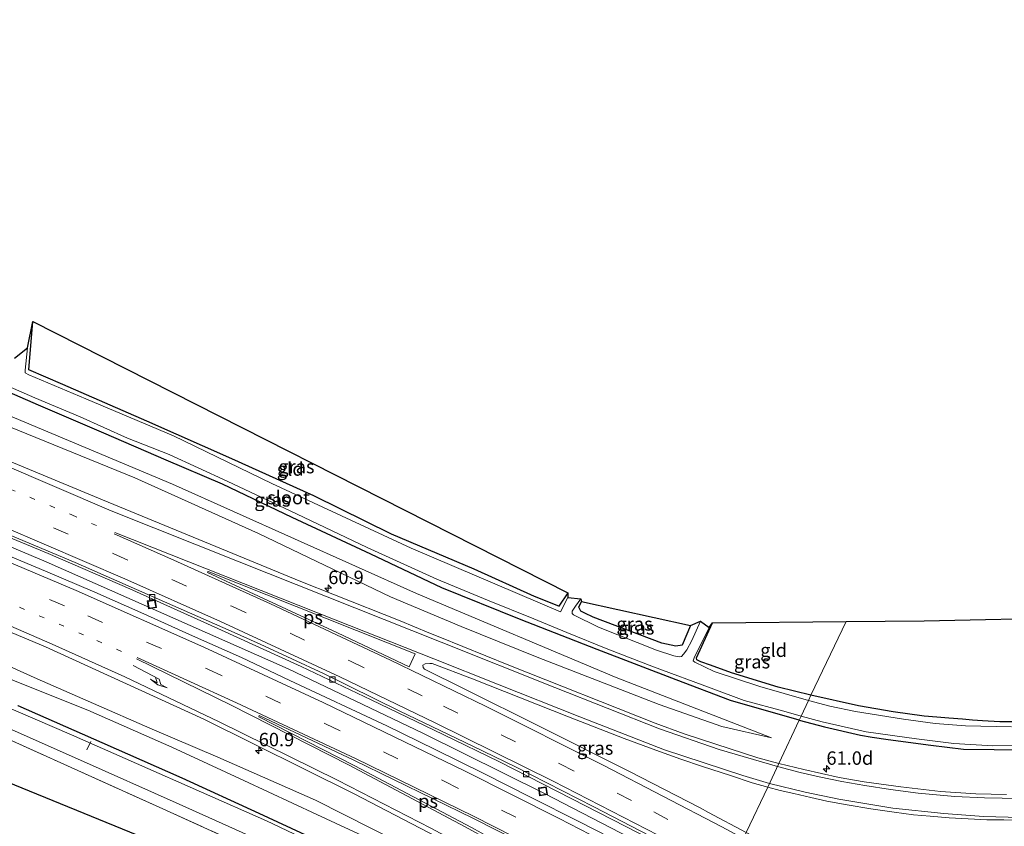
# Model space of a CAD drawing. Units: metres. Extents: x 189998 to 200000, y 574998 to 579515.
# Drawn here: x 192438 to 192622, y 575178 to 575329 of the extents above; entities that cross this region are included whole.
import ezdxf
from ezdxf.enums import TextEntityAlignment as Align

# ---------------------------------------------------------------- set-up
doc = ezdxf.new("R2010")
doc.units = ezdxf.units.M
for name, pattern in [('IE-TERREINAFSCHEIDING', [10, 8, -2]), ('VW-1-3_STREEP', [4, 1, -3]), ('VW-3-9_STREEP', [12, 3, -9])]:
    doc.linetypes.add(name, pattern=pattern)
doc.layers.get('0').update_dxf_attribs({"lineweight": 25})
for name, color, linetype, lineweight in [('B-ME-AL-OVERIG-L-B1', 7, 'Continuous', 18), ('B-ME-AM-KILOMETR-S-B1', 7, 'Continuous', 18), ('B-ME-BV-GELEIDECONSTRUCTIE-GELEIDERAIL-L-B1', 213, 'BV-GELEIDERAIL', 18), ('B-ME-GW-INSTEEKWATERGANG-L-B1', 10, 'Continuous', 25), ('B-ME-GW-KRUINLIJN-L-B1', 93, 'Continuous', 18), ('B-ME-GW-TEENLIJN-L-B1', 93, 'Continuous', 18), ('B-ME-IE-GRASLAND-GV-B6', 93, 'Continuous', 18), ('B-ME-IE-GRONDWERKLIJN-GROND_INGERICHT-GV-B6', 253, 'Continuous', 18), ('B-ME-IE-HULPGEOMETRIE-L-B1', 53, 'Continuous', 18), ('B-ME-IE-INRICHTINGSELEMENT-S-B1', 253, 'Continuous', 18), ('B-ME-IE-TERREINAFSCHEIDING-RASTERHEKWERK-L-B1', 8, 'IE-TERREINAFSCHEIDING', 18), ('B-ME-KG-KADASTRAAL-OPNAMEDTMGRENS-L-B1', 10, 'Continuous', 25), ('B-ME-OG-WATER-GV-B6', 153, 'Continuous', 18), ('B-ME-VH-VERH_SOORT-BITUMEN-GV-B6', 8, 'IE-TERREINAFSCHEIDING-NATUURLIJK-HOUTWAL', 18), ('B-ME-VV-KOLK-S-B1', 8, 'Continuous', 18), ('B-ME-VW-MARKERING-13STREEP-045-L-B1', 255, 'VW-1-3_STREEP', 18), ('B-ME-VW-MARKERING-39STREEP-015-L-B1', 255, 'VW-3-9_STREEP', 18), ('B-ME-VW-MARKERING-PIJLRE750-S-B1', 7, 'Continuous', 18), ('B-ME-VW-MARKERING-STREEP-015-L-B1', 7, 'Continuous', 18), ('B-ME-VW-MARKERING-VLAKMARK-GV-B6', 7, 'Continuous', 18)]:
    doc.layers.add(name, color=color, linetype=linetype, lineweight=lineweight)
doc.styles.add('NLCS-ISO', font='NLCS-ISO.TTF')
doc.linetypes.add('BV-GELEIDERAIL', pattern='A,10,-3,[108,NLCS.SHX,S=1,R=0,X=0,Y=0],-3', length=16)
doc.linetypes.add('IE-TERREINAFSCHEIDING-NATUURLIJK-HOUTWAL', pattern='A,7,-1.5,[67,NLCS.SHX,S=0.75,R=45,X=0,Y=0],-1.5,7,-1.5,[70,NLCS.SHX,S=0.75,R=0,X=0,Y=0],-1.5', length=20)

# ---------------------------------------------------------------- blocks, each defined once
blk = doc.blocks.new('put')
for p, q in [((0.75, 0.75), (-0.75, 0.75)), ((-0.75, 0.75), (-0.75, -0.75)), ((0.75, -0.75), (0.75, 0.75)), ((-0.75, -0.75), (0.75, -0.75))]:
    blk.add_line(p, q)
blk.add_lwpolyline([(-0.625, 0.625), (0.625, 0.625), (0.625, -0.625), (-0.625, -0.625)], close=True)
blk = doc.blocks.new('hecto')
for p, q in [((0, 0.625), (-0.625, 0)), ((0, -0.625), (0, 0.625)), ((-0.625, 0), (0.625, 0)), ((0.625, 0), (0, -0.625))]:
    blk.add_line(p, q)
blk = doc.blocks.new('kolk')
blk.add_lwpolyline([(-0.5, -0.5), (0.5, -0.5), (0.5, 0.5), (-0.5, 0.5)], close=True)
blk = doc.blocks.new('pijlr')
for p, q in [((0, 0, 0.1), (5.45, 0, 0.1)), ((5.45, -0.75, 0.1), (4.7, 0, 0.1)), ((6.2, -0.75, 0.1), (5.45, 0, 0.1)), ((4, -0.75, 0.1), (5.45, -0.75, 0.1)), ((5.7, -1.05, 0.1), (4, -0.75, 0.1)), ((7.5, -0.75, 0.1), (5.7, -1.05, 0.1)), ((7.5, -0.75, 0.1), (6.2, -0.75, 0.1))]:
    blk.add_line(p, q)

msp = doc.modelspace()

# ---------------------------------------------------------------- linework, layer by layer
at = {"layer": 'B-ME-AL-OVERIG-L-B1'}
msp.add_line((192450.938, 575194.206, -1.124), (192450.185, 575192.641, -1.117), dxfattribs=at)
at = {"layer": 'B-ME-BV-GELEIDECONSTRUCTIE-GELEIDERAIL-L-B1'}
msp.add_polyline3d([(192215.539, 575305.256, 2.316), (192240.022, 575298.753, 2.12), (192268.345, 575290.677, 1.938), (192294.081, 575282.749, 1.803), (192320.79, 575274.094, 1.667), (192344.589, 575265.926, 1.549), (192368.451, 575257.279, 1.497), (192400.955, 575244.808, 1.439), (192421.782, 575236.491, 1.402), (192442.605, 575227.703, 1.328), (192487.774, 575207.775, 1.279), (192512.934, 575195.745, 1.228), (192535.658, 575184.464, 1.232), (192564.066, 575169.783, 1.256), (192568.679, 575167.292, 1.283)], dxfattribs=at)
at = {"layer": 'B-ME-GW-INSTEEKWATERGANG-L-B1'}
for points in [[(192583.222, 575198.143, -0.297), (192570.433, 575201.817, -0.329), (192560.264, 575205.72, -0.419), (192545.52, 575211.366, -0.399), (192531.025, 575216.985, -0.317), (192516.472, 575222.879, -0.21), (192503.214, 575229.153, -0.193), (192488.561, 575235.985, -0.215), (192475.564, 575242.193, -0.274), (192465.018, 575246.682, -0.282), (192453.398, 575251.714, -0.116), (192441.151, 575256.967, -0.23), (192426.411, 575263.367, -0.282), (192410.037, 575269.69, -0.213), (192397.442, 575274.905, -0.192), (192388.608, 575278.461, -0.179), (192386.5, 575279.58, -0.179), (192386.136, 575279.913, -0.069)], [(192540.018, 575221.93, -0.298), (192538.362, 575219.44, -0.284), (192533.808, 575221.255, -0.238), (192522.553, 575226.341, -0.135), (192507.095, 575232.866, -0.061), (192492.566, 575240.006, -0.004), (192477.278, 575246.963, -0.005), (192461.42, 575253.963, -0.135), (192445.698, 575260.794, -0.154), (192439.369, 575263.533, -0.269), (192440.145, 575272.559, -0.022)], [(192562.908, 575215.862, -0.07), (192561.389, 575212.137, 0.011), (192560.198, 575211.976, 0.028), (192557.604, 575212.55, 0.045), (192544.754, 575217.36, 0.053), (192543.185, 575218.155, 0.018), (192542.439, 575218.533, -0.009), (192542.059, 575219.243, -0.008), (192542.586, 575220.283, -0.007)], [(192585.433, 575202.834, -0.193), (192579.279, 575204.33, -0.139), (192570.568, 575206.993, -0.234), (192566.671, 575208.45, -0.272), (192564.845, 575209.079, -0.248), (192564.119, 575209.398, -0.246), (192564.033, 575209.811, -0.228), (192567.057, 575216.316, -0.207)], [(192626.907, 575197.865, -0.27), (192620.704, 575197.889, -0.267), (192617.438, 575198.053, -0.254), (192615.605, 575198.184, -0.247), (192613.717, 575198.343, -0.244), (192611.154, 575198.532, -0.233), (192608.949, 575198.747, -0.221), (192606.579, 575198.908, -0.218), (192600.765, 575199.702, -0.15), (192594.29, 575200.83, -0.16), (192585.433, 575202.834, -0.193)], [(192437.319, 575200.889, -0.875), (192452.99, 575194.008, -0.885), (192467.936, 575187.397, -0.97), (192482.291, 575180.789, -0.991), (192499.629, 575172.769, -0.988), (192512.669, 575166.63, -0.891), (192526.57, 575159.808, -0.865), (192539.616, 575152.952, -0.864), (192550.54, 575146.726, -0.914), (192557.14, 575142.817, -0.773)], [(192583.222, 575198.143, -0.297), (192587.97, 575196.952, -0.263), (192594.685, 575195.37, -0.231), (192596.872, 575195, -0.248), (192599.825, 575194.546, -0.265), (192607.821, 575193.522, -0.28), (192613.908, 575192.747, -0.295), (192619.653, 575192.71, -0.309), (192625.592, 575192.612, -0.286)]]:
    msp.add_polyline3d(points, dxfattribs=at)
at = {"layer": 'B-ME-GW-KRUINLIJN-L-B1'}
for points in [[(192225.529, 575325.145, 1.579), (192238.975, 575321.69, 1.466), (192265.448, 575314.09, 1.388), (192279.218, 575309.798, 1.302), (192302.099, 575302.353, 1.211), (192325.29, 575294.783, 1.153), (192350.822, 575285.994, 1.122), (192377.842, 575276.723, 0.934), (192395.184, 575269.854, 0.752), (192415.127, 575261.877, 0.743), (192433.921, 575253.68, 0.632), (192459.152, 575243.401, 0.549), (192482.255, 575232.998, 0.516), (192506.902, 575221.189, 0.503), (192520.136, 575215.639, 0.49), (192534.319, 575209.949, 0.398), (192557.056, 575201.08, 0.436), (192568.779, 575196.976, 0.363), (192578.058, 575194.892, 0.216)], [(192560.044, 575148.975, 0.019), (192536.402, 575161.656, 0.083), (192514.193, 575172.494, 0.009), (192492.932, 575183.239, 0.044), (192474.678, 575191.244, 0.037), (192461.936, 575196.705, 0.032), (192440.92, 575205.861, 0.066), (192425.55, 575212.791, 0.069), (192405.632, 575221.004, 0.12), (192379.495, 575231.289, 0.081), (192363.017, 575237.289, 0.084), (192343.568, 575244.572, 0.133), (192321.439, 575251.803, 0.205), (192299.997, 575259.627, 0.262), (192279.501, 575266.86, 0.457), (192251.066, 575276.706, 0.581), (192234.935, 575281.535, 0.716), (192216.611, 575286.562, 0.988), (192207.461, 575289.175, 1.044)]]:
    msp.add_polyline3d(points, dxfattribs=at)
at = {"layer": 'B-ME-GW-TEENLIJN-L-B1'}
for points in [[(192578.058, 575194.892, 0.216), (192549.068, 575206.114, 0.075), (192511.774, 575221.814, -0.003), (192466.205, 575242.183, 0.001), (192427.315, 575258.489, 0.097), (192405.529, 575267.694, 0.208), (192386.913, 575275.236, 0.208), (192361.002, 575285.018, 0.288), (192341.076, 575292.19, 0.181), (192316.333, 575301.192, 0.119), (192290.366, 575309.725, 0.103), (192262.557, 575318.648, 0.117), (192232.172, 575327.721, -0.032), (192227.402, 575328.874, -0.064)], [(192558.665, 575146.05, -0.714), (192547.553, 575152.514, -0.424), (192531.9, 575161.755, -0.572), (192510.453, 575172.514, -0.564), (192493.17, 575180.589, -0.574), (192479.49, 575186.893, -0.625), (192466.046, 575193.131, -0.628), (192450.38, 575200.047, -0.605), (192437.438, 575205.188, -0.544), (192426.096, 575209.912, -0.551), (192415.567, 575214.082, -0.546), (192401.782, 575219.471, -0.534), (192383.25, 575226.816, -0.559), (192368.414, 575232.325, -0.571), (192355.807, 575237.135, -0.593), (192336.334, 575243.792, -0.599), (192321.631, 575248.749, -0.604), (192308.079, 575253.535, -0.633), (192292.026, 575258.943, -0.615), (192278.916, 575263.434, -0.622), (192262.707, 575268.993, -0.632), (192247.759, 575273.537, -0.619), (192225.512, 575280.452, -0.611), (192205.706, 575285.681, -0.419)]]:
    msp.add_polyline3d(points, dxfattribs=at)
at = {"layer": 'B-ME-IE-GRASLAND-GV-B6'}
for points in [[(192538.659, 575218.399, -0.944), (192510.78, 575230.265, -0.944), (192484.739, 575242.331, -0.944), (192466.366, 575251.2, -0.944), (192450.012, 575258.106, -0.944), (192439.378, 575262.594, -0.944), (192438.704, 575262.957, -0.944), (192438.657, 575263.483, -0.944), (192439.146, 575267.67, -0.944), (192440.145, 575272.559, -0.022), (192439.369, 575263.533, -0.269), (192445.698, 575260.794, -0.154), (192461.42, 575253.963, -0.135), (192477.278, 575246.963, -0.005), (192492.566, 575240.006, -0.004), (192507.095, 575232.866, -0.061), (192522.553, 575226.341, -0.135), (192533.808, 575221.255, -0.238), (192538.362, 575219.44, -0.284), (192540.018, 575221.93, -0.298), (192540.009, 575221.062, -0.944), (192538.659, 575218.399, -0.944)], [(192426.411, 575263.367, -0.282), (192441.151, 575256.967, -0.23), (192453.398, 575251.714, -0.116), (192465.018, 575246.682, -0.282), (192475.564, 575242.193, -0.274), (192488.561, 575235.985, -0.215), (192503.214, 575229.153, -0.193), (192516.472, 575222.879, -0.21), (192531.025, 575216.985, -0.317), (192545.52, 575211.366, -0.399), (192560.264, 575205.72, -0.419), (192570.433, 575201.817, -0.329), (192583.222, 575198.143, -0.297), (192579.435, 575190.109, 0.638), (192575.538, 575191.157, 0.572), (192570.361, 575192.824, 0.62), (192561.779, 575195.648, 0.58), (192556.329, 575197.632, 0.572), (192529.03, 575208.431, 0.585), (192516.0922, 575213.6436, 0.3339), (192514.0664, 575214.4598, 0.2946), (192508.7417, 575216.6768, 0.7115), (192496.4728, 575221.5255, 0.7872), (192490.1418, 575224.0275, 0.8263), (192453.1541, 575239.2544, 0.8857), (192434.7011, 575246.9648, 0.9099)], [(192583.578, 575198.897, -0.944), (192583.222, 575198.143, -0.297), (192570.433, 575201.817, -0.329), (192560.264, 575205.72, -0.419), (192545.52, 575211.366, -0.399), (192531.025, 575216.985, -0.317), (192516.472, 575222.879, -0.21), (192503.214, 575229.153, -0.193), (192488.561, 575235.985, -0.215), (192475.564, 575242.193, -0.274), (192465.018, 575246.682, -0.282), (192453.398, 575251.714, -0.116), (192441.151, 575256.967, -0.23), (192426.411, 575263.367, -0.282)], [(192429.474, 575263.115, -0.944), (192440.515, 575258.315, -0.944), (192448.959, 575254.748, -0.944), (192457.818, 575250.803, -0.944), (192465.555, 575247.741, -0.944), (192476.395, 575242.751, -0.944), (192489.332, 575236.656, -0.944), (192502.544, 575230.401, -0.944), (192515.557, 575224.456, -0.944), (192525.033, 575220.533, -0.944), (192533.661, 575217.082, -0.944), (192539.824, 575214.503, -0.944), (192547.494, 575211.433, -0.944), (192556.047, 575208.124, -0.944), (192566.817, 575204.111, -0.944), (192572.956, 575201.816, -0.944), (192580.332, 575199.857, -0.944), (192583.578, 575198.897, -0.944)], [(192427.315, 575258.489, 0.097), (192466.205, 575242.183, 0.001), (192511.774, 575221.814, -0.003), (192549.068, 575206.114, 0.075), (192578.058, 575194.892, 0.216)], [(192433.921, 575253.68, 0.632), (192459.152, 575243.401, 0.549), (192482.255, 575232.998, 0.516), (192506.902, 575221.189, 0.503), (192520.136, 575215.639, 0.49), (192534.319, 575209.949, 0.398), (192557.056, 575201.08, 0.436), (192568.779, 575196.976, 0.363), (192578.058, 575194.892, 0.216), (192549.068, 575206.114, 0.075), (192511.774, 575221.814, -0.003), (192466.205, 575242.183, 0.001), (192427.315, 575258.489, 0.097)], [(192578.058, 575194.892, 0.216), (192568.779, 575196.976, 0.363), (192557.056, 575201.08, 0.436), (192534.319, 575209.949, 0.398), (192520.136, 575215.639, 0.49), (192506.902, 575221.189, 0.503), (192482.255, 575232.998, 0.516), (192459.152, 575243.401, 0.549), (192433.921, 575253.68, 0.632)], [(192428.994, 575235.079, 0.632), (192442.978, 575229.264, 0.621), (192458.258, 575222.673, 0.6), (192474.683, 575215.276, 0.605), (192490.217, 575208.213, 0.594), (192503.328, 575201.943, 0.603), (192516.737, 575195.493, 0.623), (192527.249, 575190.375, 0.611), (192540.745, 575183.478, 0.57), (192553.295, 575177.074, 0.56)], [(192550.9952, 575174.7263, 0.5917), (192542.0898, 575179.2765, 0.6304), (192533.1511, 575183.7606, 0.6174), (192524.1945, 575188.2553, 0.5817), (192515.224, 575192.6783, 0.5966), (192506.2489, 575197.09, 0.5757), (192488.1229, 575205.5532, 0.5817), (192479.1085, 575209.884, 0.5817), (192469.9628, 575213.9327, 0.5886), (192460.8181, 575218.0054, 0.5648), (192451.6747, 575222.0556, 0.5827), (192442.4538, 575225.9828, 0.5887), (192433.2329, 575229.857, 0.6302)], [(192417.053, 575222.487, 0.223), (192442.472, 575211.876, 0.226), (192472.037, 575198.351, 0.209), (192500.114, 575184.42, 0.154), (192527.746, 575170.049, 0.118), (192545.105, 575160.465, 0.151), (192548.5961, 575158.4878, 0.2927), (192561.171, 575151.366, 0.187), (192560.044, 575148.975, 0.019), (192536.402, 575161.656, 0.083), (192514.193, 575172.494, 0.009), (192492.932, 575183.239, 0.044), (192474.678, 575191.244, 0.037), (192461.936, 575196.705, 0.032), (192440.92, 575205.861, 0.066), (192425.55, 575212.791, 0.069)], [(192560.806, 575210.002, -0.944), (192559.831, 575210.182, -0.944), (192556.59, 575211.218, -0.944), (192545.763, 575215.532, -0.944), (192541.068, 575217.827, -0.944), (192540.811, 575218.104, -0.944), (192540.805, 575218.504, -0.944), (192541.436, 575219.461, -0.944), (192542.461, 575220.782, -0.944), (192542.586, 575220.283, -0.007), (192542.059, 575219.243, -0.008), (192542.439, 575218.533, -0.009), (192543.185, 575218.155, 0.018), (192544.754, 575217.36, 0.053), (192557.604, 575212.55, 0.045), (192560.198, 575211.976, 0.028), (192561.389, 575212.137, 0.011), (192562.908, 575215.862, -0.07), (192564.823, 575216.649, -0.944), (192563.193, 575213.06, -0.944), (192562.257, 575211.296, -0.944), (192561.652, 575210.473, -0.944), (192561.282, 575210.074, -0.944), (192560.806, 575210.002, -0.944)], [(192562.908, 575215.862, -0.07), (192561.389, 575212.137, 0.011), (192560.198, 575211.976, 0.028), (192557.604, 575212.55, 0.045), (192544.754, 575217.36, 0.053), (192543.185, 575218.155, 0.018), (192542.439, 575218.533, -0.009), (192542.059, 575219.243, -0.008), (192542.586, 575220.283, -0.007), (192562.908, 575215.862, -0.07)], [(192584.963, 575201.836, -0.954), (192575.908, 575204.463, -0.944), (192567.368, 575207.221, -0.944), (192563.73, 575209.001, -0.944), (192563.415, 575209.245, -0.944), (192563.669, 575209.995, -0.944), (192564.318, 575211.193, -0.944), (192566.394, 575215.455, -0.944), (192567.057, 575216.316, -0.207), (192564.033, 575209.811, -0.228), (192564.119, 575209.398, -0.246), (192564.845, 575209.079, -0.248), (192566.671, 575208.45, -0.272), (192570.568, 575206.993, -0.234), (192579.279, 575204.33, -0.139), (192585.433, 575202.834, -0.193), (192584.963, 575201.836, -0.954)], [(192425.55, 575212.791, 0.069), (192440.92, 575205.861, 0.066), (192461.936, 575196.705, 0.032), (192474.678, 575191.244, 0.037), (192492.932, 575183.239, 0.044), (192514.193, 575172.494, 0.009), (192536.402, 575161.656, 0.083), (192560.044, 575148.975, 0.019)], [(192551.44, 575188.641, 0.825), (192534.92, 575196.948, 0.808), (192520.648, 575204.002, 0.755), (192513.2765, 575207.6835, 0.8096), (192513.0283, 575208.0066, 0.8023), (192512.9383, 575208.4245, 0.7736), (192513.387, 575208.673, 0.7903), (192514.2796, 575208.7258, 0.8019), (192514.6593, 575208.7483, 0.8068), (192522.203, 575205.894, 0.725), (192531.209, 575202.309, 0.72), (192540.169, 575198.785, 0.716), (192550.535, 575194.727, 0.67), (192556.473, 575192.557, 0.676), (192561.1, 575190.885, 0.717), (192565.202, 575189.531, 0.742), (192570.397, 575187.826, 0.756), (192574.459, 575186.492, 0.772), (192577.345, 575185.677, 0.825), (192573.3474, 575177.1953, 0.7531), (192566.3123, 575180.9272, 0.802), (192564.746, 575181.785, 0.738), (192551.44, 575188.641, 0.825)], [(192437.438, 575205.188, -0.544), (192450.38, 575200.047, -0.605), (192466.046, 575193.131, -0.628), (192479.49, 575186.893, -0.625), (192493.17, 575180.589, -0.574), (192510.453, 575172.514, -0.564), (192531.9, 575161.755, -0.572), (192547.553, 575152.514, -0.424), (192558.665, 575146.05, -0.714)], [(192560.044, 575148.975, 0.019), (192558.665, 575146.05, -0.714), (192547.553, 575152.514, -0.424), (192531.9, 575161.755, -0.572), (192510.453, 575172.514, -0.564), (192493.17, 575180.589, -0.574), (192479.49, 575186.893, -0.625), (192466.046, 575193.131, -0.628), (192450.38, 575200.047, -0.605), (192437.438, 575205.188, -0.544)], [(192557.14, 575142.817, -0.773), (192556.851, 575142.203, -1.322), (192542.577, 575150.308, -1.443), (192524.973, 575159.786, -1.443), (192483.74, 575179.383, -1.443), (192447.322, 575195.448, -1.443), (192427.817, 575203.831, -1.443)], [(192622.851, 575196.943, -0.889), (192614.264, 575197.089, -0.889), (192608.605, 575197.529, -0.889), (192602.69, 575198.339, -0.889), (192593.722, 575199.805, -0.889), (192588.933, 575200.772, -0.884), (192584.963, 575201.836, -0.954), (192585.433, 575202.834, -0.193), (192594.29, 575200.83, -0.16), (192600.765, 575199.702, -0.15), (192606.579, 575198.908, -0.218), (192608.949, 575198.747, -0.221), (192611.154, 575198.532, -0.233), (192613.717, 575198.343, -0.244), (192615.605, 575198.184, -0.247), (192617.438, 575198.053, -0.254), (192620.704, 575197.889, -0.267), (192626.907, 575197.865, -0.27)], [(192558.665, 575146.05, -0.714), (192557.14, 575142.817, -0.773), (192550.54, 575146.726, -0.914), (192539.616, 575152.952, -0.864), (192526.57, 575159.808, -0.865), (192512.669, 575166.63, -0.891), (192499.629, 575172.769, -0.988), (192482.291, 575180.789, -0.991), (192467.936, 575187.397, -0.97), (192452.99, 575194.008, -0.885), (192437.319, 575200.889, -0.875)], [(192437.319, 575200.889, -0.875), (192452.99, 575194.008, -0.885), (192467.936, 575187.397, -0.97), (192482.291, 575180.789, -0.991), (192499.629, 575172.769, -0.988), (192512.669, 575166.63, -0.891), (192526.57, 575159.808, -0.865), (192539.616, 575152.952, -0.864), (192550.54, 575146.726, -0.914), (192557.14, 575142.817, -0.773)], [(192428.363, 575199.846, -1.443), (192448.453, 575190.962, -1.443), (192467.471, 575182.52, -1.443), (192487.266, 575173.608, -1.443), (192507.01, 575164.442, -1.443), (192521.969, 575156.964, -1.443), (192534.319, 575150.605, -1.443), (192535.114, 575149.567, -1.443), (192535.281, 575148.593, -1.443), (192534.972, 575147.683, -1.443), (192534.45, 575146.703, -1.443)], [(192583.222, 575198.143, -0.297), (192583.578, 575198.897, -0.944), (192587.491, 575197.835, -0.884), (192595.75, 575196.002, -0.889), (192605.12, 575194.695, -0.889), (192612.097, 575193.832, -0.889), (192619.412, 575193.402, -0.889), (192628.065, 575193.465, -0.889)], [(192621.943, 575184.302, 0.596), (192616.23, 575184.417, 0.592), (192609.622, 575184.838, 0.618), (192602.225, 575185.716, 0.599), (192595.386, 575186.661, 0.612), (192590.7, 575187.482, 0.589), (192584.096, 575188.95, 0.592), (192579.435, 575190.109, 0.638), (192583.222, 575198.143, -0.297), (192587.97, 575196.952, -0.263), (192594.685, 575195.37, -0.231), (192596.872, 575195, -0.248), (192599.825, 575194.546, -0.265), (192607.821, 575193.522, -0.28), (192613.908, 575192.747, -0.295), (192619.653, 575192.71, -0.309), (192625.592, 575192.612, -0.286)], [(192625.592, 575192.612, -0.286), (192619.653, 575192.71, -0.309), (192613.908, 575192.747, -0.295), (192607.821, 575193.522, -0.28), (192599.825, 575194.546, -0.265), (192596.872, 575195, -0.248), (192594.685, 575195.37, -0.231), (192587.97, 575196.952, -0.263), (192583.222, 575198.143, -0.297)], [(192534.45, 575146.703, -1.443), (192532.88, 575146.774, -0.333), (192533.639, 575148.485, -0.387), (192531.286, 575149.941, -0.103), (192528.066, 575151.555, -0.082), (192522.488, 575154.355, -0.07), (192506.635, 575162.195, -0.041), (192491.221, 575169.345, -0.043), (192478.307, 575175.293, -0.029), (192464.409, 575181.653, -0.093), (192448.502, 575188.755, -0.066), (192434.985, 575194.901, -0.012)], [(192628.4904, 575146.5371, 0.4649), (192612.0916, 575156.0212, 0.5188), (192603.3824, 575160.9352, 0.5717), (192594.5837, 575165.6905, 0.6258), (192585.8503, 575170.563, 0.6662), (192573.3474, 575177.1953, 0.7531), (192577.345, 575185.677, 0.825), (192579.659, 575185.071, 0.795), (192582.232, 575184.482, 0.797), (192585.378, 575183.737, 0.795), (192588.388, 575183.076, 0.792), (192592.184, 575182.388, 0.802), (192596.63, 575181.609, 0.802), (192600.94, 575180.972, 0.809), (192604.601, 575180.515, 0.807), (192607.666, 575180.225, 0.782), (192611.263, 575179.963, 0.782), (192614.765, 575179.749, 0.807), (192618.28, 575179.588, 0.818)], [(192618.28, 575179.588, 0.818), (192621.47, 575179.546, 0.818), (192625.121, 575179.538, 0.825)]]:
    msp.add_polyline3d(points, dxfattribs=at)
at = {"layer": 'B-ME-IE-GRONDWERKLIJN-GROND_INGERICHT-GV-B6'}
for points in [[(192538.362, 575219.44, -0.284), (192533.808, 575221.255, -0.238), (192522.553, 575226.341, -0.135), (192507.095, 575232.866, -0.061), (192492.566, 575240.006, -0.004), (192477.278, 575246.963, -0.005), (192461.42, 575253.963, -0.135), (192445.698, 575260.794, -0.154), (192439.369, 575263.533, -0.269), (192440.145, 575272.559, -0.022), (192540.018, 575221.93, -0.298), (192538.362, 575219.44, -0.284)], [(192533.639, 575148.485, -0.387), (192532.88, 575146.774, -0.333), (192308.902, 575238.221, -0.507), (192309.046, 575242.465, -0.582), (192319.985, 575238.881, -0.215), (192337.368, 575232.884, -0.069), (192354.096, 575226.772, -0.044), (192378.175, 575218.106, -0.053), (192407.176, 575206.67, -0.045), (192434.985, 575194.901, -0.012), (192448.502, 575188.755, -0.066), (192464.409, 575181.653, -0.093), (192478.307, 575175.293, -0.029), (192491.221, 575169.345, -0.043), (192506.635, 575162.195, -0.041), (192522.488, 575154.355, -0.07), (192528.066, 575151.555, -0.082), (192531.286, 575149.941, -0.103), (192533.639, 575148.485, -0.387)], [(192626.907, 575197.865, -0.27), (192620.704, 575197.889, -0.267), (192617.438, 575198.053, -0.254), (192615.605, 575198.184, -0.247), (192613.717, 575198.343, -0.244), (192611.154, 575198.532, -0.233), (192608.949, 575198.747, -0.221), (192606.579, 575198.908, -0.218), (192600.765, 575199.702, -0.15), (192594.29, 575200.83, -0.16), (192585.433, 575202.834, -0.193), (192591.978, 575216.5722, -0.193), (192606.543, 575216.722, -0.193), (192692.632, 575218.589, 0.285)], [(192585.433, 575202.834, -0.193), (192579.279, 575204.33, -0.139), (192570.568, 575206.993, -0.234), (192566.671, 575208.45, -0.272), (192564.845, 575209.079, -0.248), (192564.119, 575209.398, -0.246), (192564.033, 575209.811, -0.228), (192567.057, 575216.316, -0.207), (192591.978, 575216.5722, -0.193), (192585.433, 575202.834, -0.193)]]:
    msp.add_polyline3d(points, dxfattribs=at)
at = {"layer": 'B-ME-IE-HULPGEOMETRIE-L-B1'}
msp.add_polyline3d([(192591.978, 575216.5722, -0.193), (192585.433, 575202.834, -0.193), (192584.963, 575201.836, -0.954), (192583.578, 575198.897, -0.944), (192583.222, 575198.143, -0.297), (192579.435, 575190.109, 0.638), (192577.345, 575185.677, 0.825), (192573.3474, 575177.1953, 0.7531), (192569.526, 575169.0898, 0.6316), (192569.326, 575168.667, 0.591), (192567.9225, 575165.6878, 0.6261), (192564.1557, 575157.6971, 0.4673), (192563.9, 575157.156, 0.34), (192563.087, 575155.432, 0.35), (192561.171, 575151.366, 0.187), (192560.044, 575148.975, 0.019), (192558.665, 575146.05, -0.714), (192557.14, 575142.817, -0.773), (192556.851, 575142.203, -1.322), (192555.252, 575138.811, -1.301), (192554.315, 575136.822, -0.158), (192553.99, 575136.133, 0.116)], dxfattribs=at)
at = {"layer": 'B-ME-IE-TERREINAFSCHEIDING-RASTERHEKWERK-L-B1'}
msp.add_polyline3d([(192309.046, 575242.465, -0.582), (192319.985, 575238.881, -0.215), (192337.368, 575232.884, -0.069), (192354.096, 575226.772, -0.044), (192378.175, 575218.106, -0.053), (192407.176, 575206.67, -0.045), (192434.985, 575194.901, -0.012), (192448.502, 575188.755, -0.066), (192464.409, 575181.653, -0.093), (192478.307, 575175.293, -0.029), (192491.221, 575169.345, -0.043), (192506.635, 575162.195, -0.041), (192522.488, 575154.355, -0.07), (192528.066, 575151.555, -0.082), (192531.286, 575149.941, -0.103), (192533.639, 575148.485, -0.387)], dxfattribs=at)
at = {"layer": 'B-ME-KG-KADASTRAAL-OPNAMEDTMGRENS-L-B1'}
for points in [[(192436.665, 575265.705, -0.944), (192439.146, 575267.67, -0.944), (192440.145, 575272.559, -0.022), (192540.018, 575221.93, -0.298), (192540.009, 575221.062, -0.944), (192542.461, 575220.782, -0.944), (192542.586, 575220.283, -0.007), (192562.908, 575215.862, -0.07), (192564.823, 575216.649, -0.944), (192566.394, 575215.455, -0.944), (192567.057, 575216.316, -0.207), (192591.978, 575216.5722, -0.193)], [(192553.99, 575136.133, 0.116), (192551.201, 575137.532, 0.188), (192549.388, 575136.518, 0.443), (192537.853, 575145.684, -0.138), (192536.372, 575146.084, -1.443), (192534.45, 575146.703, -1.443), (192532.88, 575146.774, -0.333), (192308.902, 575238.221, -0.507), (192307.816, 575238.037, -1.443), (192306.07, 575239.303, -1.443), (192305.817, 575242.062, -0.488), (192196.6553, 575267.6606, -0.4657)], [(192591.978, 575216.5722, -0.193), (192606.543, 575216.722, -0.193), (192692.632, 575218.589, 0.285)]]:
    msp.add_polyline3d(points, dxfattribs=at)
at = {"layer": 'B-ME-OG-WATER-GV-B6'}
for points in [[(192436.665, 575265.705, -0.944), (192439.146, 575267.67, -0.944), (192438.657, 575263.483, -0.944), (192438.704, 575262.957, -0.944), (192439.378, 575262.594, -0.944), (192450.012, 575258.106, -0.944), (192466.366, 575251.2, -0.944), (192484.739, 575242.331, -0.944), (192510.78, 575230.265, -0.944), (192538.659, 575218.399, -0.944), (192540.009, 575221.062, -0.944), (192542.461, 575220.782, -0.944), (192541.436, 575219.461, -0.944), (192540.805, 575218.504, -0.944), (192540.811, 575218.104, -0.944), (192541.068, 575217.827, -0.944), (192545.763, 575215.532, -0.944), (192556.59, 575211.218, -0.944), (192559.831, 575210.182, -0.944), (192560.806, 575210.002, -0.944), (192561.282, 575210.074, -0.944), (192561.652, 575210.473, -0.944), (192562.257, 575211.296, -0.944), (192563.193, 575213.06, -0.944), (192564.823, 575216.649, -0.944), (192566.394, 575215.455, -0.944), (192564.318, 575211.193, -0.944), (192563.669, 575209.995, -0.944), (192563.415, 575209.245, -0.944), (192563.73, 575209.001, -0.944), (192567.368, 575207.221, -0.944), (192575.908, 575204.463, -0.944), (192584.963, 575201.836, -0.954), (192583.578, 575198.897, -0.944)], [(192583.578, 575198.897, -0.944), (192580.332, 575199.857, -0.944), (192572.956, 575201.816, -0.944), (192566.817, 575204.111, -0.944), (192556.047, 575208.124, -0.944), (192547.494, 575211.433, -0.944), (192539.824, 575214.503, -0.944), (192533.661, 575217.082, -0.944), (192525.033, 575220.533, -0.944), (192515.557, 575224.456, -0.944), (192502.544, 575230.401, -0.944), (192489.332, 575236.656, -0.944), (192476.395, 575242.751, -0.944), (192465.555, 575247.741, -0.944), (192457.818, 575250.803, -0.944), (192448.959, 575254.748, -0.944), (192440.515, 575258.315, -0.944), (192429.474, 575263.115, -0.944)], [(192427.817, 575203.831, -1.443), (192447.322, 575195.448, -1.443), (192483.74, 575179.383, -1.443), (192524.973, 575159.786, -1.443), (192542.577, 575150.308, -1.443), (192556.851, 575142.203, -1.322)], [(192628.065, 575193.465, -0.889), (192619.412, 575193.402, -0.889), (192612.097, 575193.832, -0.889), (192605.12, 575194.695, -0.889), (192595.75, 575196.002, -0.889), (192587.491, 575197.835, -0.884), (192583.578, 575198.897, -0.944), (192584.963, 575201.836, -0.954), (192588.933, 575200.772, -0.884), (192593.722, 575199.805, -0.889), (192602.69, 575198.339, -0.889), (192608.605, 575197.529, -0.889), (192614.264, 575197.089, -0.889), (192622.851, 575196.943, -0.889)], [(192556.851, 575142.203, -1.322), (192555.252, 575138.811, -1.301), (192542.738, 575146.213, -1.443), (192538.634, 575148.342, -1.443), (192537.664, 575148.783, -1.443), (192536.892, 575148.565, -1.443), (192536.574, 575147.837, -1.443), (192536.57, 575146.925, -1.443), (192536.372, 575146.084, -1.443), (192534.45, 575146.703, -1.443), (192534.972, 575147.683, -1.443), (192535.281, 575148.593, -1.443), (192535.114, 575149.567, -1.443), (192534.319, 575150.605, -1.443), (192521.969, 575156.964, -1.443), (192507.01, 575164.442, -1.443), (192487.266, 575173.608, -1.443), (192467.471, 575182.52, -1.443), (192448.453, 575190.962, -1.443), (192428.363, 575199.846, -1.443)]]:
    msp.add_polyline3d(points, dxfattribs=at)
at = {"layer": 'B-ME-VH-VERH_SOORT-BITUMEN-GV-B6'}
for points in [[(192434.7011, 575246.9648, 0.9099), (192453.1541, 575239.2544, 0.8857), (192490.1418, 575224.0275, 0.8263), (192496.4728, 575221.5255, 0.7872), (192508.7417, 575216.6768, 0.7115), (192514.0664, 575214.4598, 0.2946), (192516.0922, 575213.6436, 0.3339), (192529.03, 575208.431, 0.585), (192556.329, 575197.632, 0.572), (192561.779, 575195.648, 0.58), (192570.361, 575192.824, 0.62), (192575.538, 575191.157, 0.572), (192579.435, 575190.109, 0.638), (192577.345, 575185.677, 0.825), (192574.459, 575186.492, 0.772), (192570.397, 575187.826, 0.756), (192565.202, 575189.531, 0.742), (192561.1, 575190.885, 0.717), (192556.473, 575192.557, 0.676), (192550.535, 575194.727, 0.67), (192540.169, 575198.785, 0.716), (192531.209, 575202.309, 0.72), (192522.203, 575205.894, 0.725), (192514.6593, 575208.7483, 0.8068), (192514.2796, 575208.7258, 0.8019), (192513.387, 575208.673, 0.7903), (192512.9383, 575208.4245, 0.7736), (192513.0283, 575208.0066, 0.8023), (192513.2765, 575207.6835, 0.8096), (192520.648, 575204.002, 0.755), (192534.92, 575196.948, 0.808), (192551.44, 575188.641, 0.825), (192564.746, 575181.785, 0.738), (192566.3123, 575180.9272, 0.802), (192573.3474, 575177.1953, 0.7531)], [(192569.526, 575169.0898, 0.6316), (192569.326, 575168.667, 0.591), (192564.312, 575171.447, 0.523), (192553.295, 575177.074, 0.56), (192540.745, 575183.478, 0.57), (192527.249, 575190.375, 0.611), (192516.737, 575195.493, 0.623), (192503.328, 575201.943, 0.603), (192490.217, 575208.213, 0.594), (192474.683, 575215.276, 0.605), (192458.258, 575222.673, 0.6), (192442.978, 575229.264, 0.621), (192428.994, 575235.079, 0.632)], [(192435.135, 575233.028, 0.659), (192448.006, 575227.575, 0.613), (192464.723, 575220.275, 0.588), (192477.128, 575214.777, 0.554), (192482.5751, 575212.3409, 0.6387), (192494.412, 575206.9017, 0.6432), (192508.66, 575199.849, 0.493), (192522.3105, 575193.3384, 0.6433), (192530.2217, 575189.4764, 0.6431), (192544.861, 575181.991, 0.541), (192560.6358, 575173.8351, 0.6388), (192569.526, 575169.0898, 0.6316)], [(192560.6358, 575173.8351, 0.6388), (192544.861, 575181.991, 0.541), (192530.2217, 575189.4764, 0.6431), (192522.3105, 575193.3384, 0.6433), (192508.66, 575199.849, 0.493), (192494.412, 575206.9017, 0.6432), (192482.5751, 575212.3409, 0.6387), (192477.128, 575214.777, 0.554), (192464.723, 575220.275, 0.588), (192448.006, 575227.575, 0.613), (192435.135, 575233.028, 0.659)], [(192433.2329, 575229.857, 0.6302), (192442.4538, 575225.9828, 0.5887), (192451.6747, 575222.0556, 0.5827), (192460.8181, 575218.0054, 0.5648)], [(192527.746, 575170.049, 0.118), (192500.114, 575184.42, 0.154), (192472.037, 575198.351, 0.209), (192442.472, 575211.876, 0.226), (192417.053, 575222.487, 0.223)], [(192460.8181, 575218.0054, 0.5648), (192469.9628, 575213.9327, 0.5886), (192479.1085, 575209.884, 0.5817), (192488.1229, 575205.5532, 0.5817), (192506.2489, 575197.09, 0.5757), (192515.224, 575192.6783, 0.5966), (192524.1945, 575188.2553, 0.5817), (192533.1511, 575183.7606, 0.6174), (192542.0898, 575179.2765, 0.6304), (192550.9952, 575174.7263, 0.5917)], [(192625.121, 575179.538, 0.825), (192621.47, 575179.546, 0.818), (192618.28, 575179.588, 0.818), (192614.765, 575179.749, 0.807), (192611.263, 575179.963, 0.782), (192607.666, 575180.225, 0.782), (192604.601, 575180.515, 0.807), (192600.94, 575180.972, 0.809), (192596.63, 575181.609, 0.802), (192592.184, 575182.388, 0.802), (192588.388, 575183.076, 0.792), (192585.378, 575183.737, 0.795), (192582.232, 575184.482, 0.797), (192579.659, 575185.071, 0.795), (192577.345, 575185.677, 0.825), (192579.435, 575190.109, 0.638), (192584.096, 575188.95, 0.592), (192590.7, 575187.482, 0.589), (192595.386, 575186.661, 0.612), (192602.225, 575185.716, 0.599), (192609.622, 575184.838, 0.618), (192616.23, 575184.417, 0.592), (192621.943, 575184.302, 0.596)], [(192625.121, 575179.538, 0.825), (192621.47, 575179.546, 0.818), (192618.28, 575179.588, 0.818), (192614.765, 575179.749, 0.807), (192611.263, 575179.963, 0.782), (192607.666, 575180.225, 0.782), (192604.601, 575180.515, 0.807), (192600.94, 575180.972, 0.809), (192596.63, 575181.609, 0.802), (192592.184, 575182.388, 0.802), (192588.388, 575183.076, 0.792), (192585.378, 575183.737, 0.795), (192582.232, 575184.482, 0.797), (192579.659, 575185.071, 0.795), (192577.345, 575185.677, 0.825), (192579.435, 575190.109, 0.638), (192584.096, 575188.95, 0.592), (192590.7, 575187.482, 0.589), (192595.386, 575186.661, 0.612), (192602.225, 575185.716, 0.599), (192609.622, 575184.838, 0.618), (192616.23, 575184.417, 0.592), (192621.943, 575184.302, 0.596)]]:
    msp.add_polyline3d(points, dxfattribs=at)
at = {"layer": 'B-ME-VW-MARKERING-13STREEP-045-L-B1'}
for points in [[(192220.0683, 575314.2731, 1.9094), (192230.743, 575311.4856, 1.8272), (192254.4225, 575304.9589, 1.6437), (192273.2268, 575299.4232, 1.5117), (192296.627, 575292.2622, 1.3682), (192315.2787, 575286.2769, 1.2636), (192333.093, 575280.3487, 1.1698), (192360.8296, 575270.6379, 1.0495), (192379.28, 575263.8634, 0.9643), (192402.1344, 575255.08, 0.9246), (192424.835, 575245.9515, 0.8706), (192447.3858, 575236.4758, 0.8683), (192452.4734, 575234.2807, 0.8636)], [(192229.0899, 575291.5781, 1.3934), (192247.9132, 575286.3992, 1.2595), (192271.5577, 575279.4695, 1.0534), (192295.1486, 575272.1619, 0.919), (192318.6208, 575264.5005, 0.7951), (192341.9796, 575256.4846, 0.698), (192365.1594, 575248.1218, 0.599), (192388.229, 575239.358, 0.5301), (192411.1805, 575230.2588, 0.5035), (192433.9807, 575220.8201, 0.4678), (192452.0721, 575213.0331, 0.428), (192456.7789, 575210.9497, 0.4304)]]:
    msp.add_polyline3d(points, dxfattribs=at)
at = {"layer": 'B-ME-VW-MARKERING-39STREEP-015-L-B1'}
for points in [[(192218.4367, 575311.0255, 1.8242), (192234.386, 575306.8389, 1.6949), (192258.055, 575300.2293, 1.521), (192277.0121, 575294.6363, 1.3839), (192299.9724, 575287.5158, 1.2606), (192323.1875, 575279.9425, 1.1077), (192341.3921, 575273.7424, 1.0305), (192364.5541, 575265.5365, 0.9496), (192387.3897, 575257.0046, 0.8633), (192410.147, 575248.1027, 0.8132), (192432.954, 575238.759, 0.7914), (192455.1164, 575229.2752, 0.7759), (192477.2554, 575219.43, 0.7513), (192499.2992, 575209.2137, 0.7217), (192516.8117, 575200.7983, 0.758), (192538.5459, 575190.0106, 0.7493), (192556.0548, 575181.044, 0.7555), (192571.3496, 575172.9576, 0.7167)], [(192212.6746, 575299.5538, 1.6373), (192228.7133, 575295.3802, 1.4961), (192252.1738, 575288.8419, 1.301), (192275.5702, 575281.943, 1.1399), (192299.0079, 575274.632, 0.9921), (192317.5134, 575268.6165, 0.8974), (192340.9065, 575260.6169, 0.7953), (192359.066, 575254.1403, 0.7115), (192382.3494, 575245.4474, 0.6368), (192409.695, 575234.6804, 0.6056), (192432.2239, 575225.4233, 0.5745), (192450.4119, 575217.6376, 0.5325), (192472.7693, 575207.6763, 0.5352), (192494.8004, 575197.4618, 0.522), (192516.9113, 575186.7691, 0.5341), (192538.5875, 575175.9267, 0.5608), (192555.8181, 575166.9996, 0.57), (192565.969, 575161.5436, 0.5686)]]:
    msp.add_polyline3d(points, dxfattribs=at)
at = {"layer": 'B-ME-VW-MARKERING-STREEP-015-L-B1'}
for points in [[(192579.151, 575189.506, 0.71), (192568.267, 575192.706, 0.717), (192557.164, 575196.569, 0.63), (192537.568, 575204.256, 0.621), (192516.3904, 575212.753, 0.7692), (192478.6777, 575227.6928, 0.8889), (192454.7736, 575237.2412, 0.9306), (192433.928, 575246.1048, 0.9506), (192415.7393, 575253.5329, 0.9646), (192392.9762, 575262.5166, 1.0191), (192369.8588, 575271.2202, 1.107), (192351.3842, 575277.8548, 1.18), (192328.1317, 575285.8621, 1.2728), (192307.5626, 575292.5561, 1.3984), (192283.9955, 575300.0313, 1.5564), (192261.9743, 575306.6623, 1.6611), (192249.843, 575310.0639, 1.7661), (192232.7896, 575314.5429, 1.9005), (192221.6051, 575317.3329, 1.9848)], [(192216.8372, 575307.8411, 1.7595), (192230.6517, 575304.2285, 1.6368), (192250.6378, 575298.7185, 1.4888), (192269.4071, 575293.2777, 1.338), (192292.3408, 575286.2567, 1.2056), (192310.5685, 575280.4322, 1.0925), (192329.1444, 575274.2739, 0.9769), (192352.3473, 575266.2135, 0.8901), (192370.7226, 575259.5628, 0.8248), (192393.6915, 575250.8528, 0.7678), (192416.4478, 575241.7993, 0.7132), (192434.7107, 575234.2452, 0.7066), (192457.2866, 575224.5279, 0.6796), (192475.1845, 575216.5543, 0.664), (192497.4717, 575206.242, 0.6513), (192515.2316, 575197.6929, 0.6596), (192537.2641, 575186.7711, 0.6538), (192559.0526, 575175.5863, 0.6625), (192569.8734, 575169.8996, 0.6531), (192569.901, 575169.8851, 0.6531)], [(192214.2553, 575302.7006, 1.7113), (192217.3327, 575301.9286, 1.6817), (192236.3476, 575296.8577, 1.5302), (192258.1547, 575290.6947, 1.3406), (192281.6075, 575283.6864, 1.2061), (192305.039, 575276.2972, 1.0603), (192327.5064, 575268.8482, 0.9298), (192342.845, 575263.5755, 0.8493), (192363.4937, 575256.1813, 0.7652), (192381.7916, 575249.3135, 0.7032), (192404.6857, 575240.3884, 0.6902), (192425.934, 575231.7642, 0.6598), (192448.1788, 575222.3552, 0.6103), (192472.0439, 575211.7881, 0.5912), (192494.3564, 575201.4678, 0.5987), (192520.8689, 575188.6634, 0.6037), (192538.4196, 575179.8502, 0.6451), (192555.7757, 575170.8844, 0.6319), (192567.4499, 575164.6852, 0.6315)], [(192210.9343, 575296.0894, 1.5444), (192222.1968, 575293.1208, 1.4412), (192236.2403, 575289.0893, 1.3279), (192254.9144, 575283.146, 1.1538), (192278.1336, 575275.2901, 0.9728), (192301.2829, 575267.1473, 0.7999), (192343.4945, 575252.1146, 0.5827), (192366.585, 575243.7577, 0.5036), (192384.9243, 575236.7993, 0.4417), (192407.6469, 575227.7546, 0.4075), (192425.8259, 575220.1435, 0.3621), (192443.7542, 575212.3522, 0.3341), (192457.2693, 575206.2354, 0.3205), (192474.9129, 575197.8704, 0.3108), (192496.9895, 575187.0043, 0.2955), (192514.4131, 575178.0243, 0.3034), (192531.7292, 575168.7546, 0.3199), (192548.9654, 575159.1748, 0.3073), (192556.312, 575154.992, 0.195), (192561.447, 575151.952, 0.301)], [(192572.8368, 575176.113, 0.797), (192568.7967, 575178.2765, 0.8183), (192546.7268, 575189.7175, 0.8553), (192524.6212, 575200.77, 0.8632), (192506.8977, 575209.3886, 0.821), (192484.5229, 575219.8684, 0.8324), (192466.4492, 575228.0387, 0.8491), (192455.3332, 575232.9171, 0.8598)], [(192577.6738, 575186.3743, 0.7956), (192572.69, 575187.858, 0.844), (192558.067, 575192.664, 0.771), (192542.264, 575198.778, 0.769), (192526.908, 575204.87, 0.774), (192514.9957, 575209.6114, 0.8289), (192496.576, 575216.9044, 0.8473), (192455.4518, 575233.1706, 0.8652)], [(192562.807, 575154.838, 0.312), (192550.4751, 575161.9826, 0.3705), (192543.5645, 575165.8561, 0.3861), (192520.8673, 575178.2917, 0.3781), (192499.092, 575189.8099, 0.377), (192477.1565, 575200.9821, 0.4089), (192459.46, 575209.589, 0.4258)], [(192564.5132, 575158.4554, 0.482), (192548.6185, 575166.9208, 0.4623), (192522.3806, 575180.226, 0.4296), (192500.3443, 575190.9985, 0.4174), (192478.135, 575201.4349, 0.4287), (192459.5957, 575209.8485, 0.434)], [(192579.151, 575189.506, 0.71), (192583.412, 575188.429, 0.704), (192586.96, 575187.609, 0.704), (192591.171, 575186.736, 0.721), (192595.515, 575185.974, 0.749), (192600.298, 575185.221, 0.692), (192605.428, 575184.548, 0.687), (192612.323, 575183.93, 0.712), (192617.833, 575183.704, 0.741), (192624.424, 575183.546, 0.749)], [(192624.5691, 575180.0351, 0.855), (192617.6611, 575180.1974, 0.844), (192610.262, 575180.73, 0.798), (192600.745, 575181.777, 0.807), (192590.66, 575183.418, 0.818), (192584.328, 575184.748, 0.835), (192577.6738, 575186.3743, 0.7956)]]:
    msp.add_polyline3d(points, dxfattribs=at)
at = {"layer": 'B-ME-VW-MARKERING-VLAKMARK-GV-B6'}
for points in [[(192472.7305, 575225.6998, 0.8557), (192472.8291, 575225.894, 0.8599), (192511.5039, 575210.5612, 0.8395), (192510.3988, 575208.1123, 0.8332), (192497.0301, 575214.4923, 0.8292), (192472.7305, 575225.6998, 0.8557)], [(192544.8704, 575168.451, 0.4539), (192543.6896, 575166.2276, 0.3944), (192522.0552, 575178.1217, 0.3852), (192500.2319, 575189.6604, 0.3881), (192482.3218, 575198.8222, 0.4097), (192482.4085, 575199.0366, 0.4157), (192500.0885, 575190.7095, 0.409), (192522.2792, 575179.8806, 0.4205), (192544.8704, 575168.451, 0.4539)]]:
    msp.add_polyline3d(points, dxfattribs=at)

# ---------------------------------------------------------------- block references
at = {"layer": 'B-ME-AM-KILOMETR-S-B1', "rotation": 90}
for p in [(192495.282, 575222.778, 0.697), (192482.303, 575192.519, 0.197), (192588.318, 575189.063, 0.488)]:
    msp.add_blockref('hecto', p, dxfattribs=at)
at = {"layer": 'B-ME-IE-INRICHTINGSELEMENT-S-B1', "rotation": 9}
for p in [(192462.344, 575219.786, 0.61), (192535.379, 575184.902, 0.613)]:
    msp.add_blockref('put', p, dxfattribs=at)
at = {"layer": 'B-ME-VV-KOLK-S-B1', "rotation": 90}
for p in [(192462.383, 575221.1391, 0.5893), (192496.0644, 575205.7804, 0.5276), (192532.2465, 575188.1142, 0.5558)]:
    msp.add_blockref('kolk', p, dxfattribs=at)
at = {"layer": 'B-ME-VW-MARKERING-PIJLRE750-S-B1', "rotation": 332.5}
msp.add_blockref('pijlr', (192458.8714, 575208.3415, 0.3851), dxfattribs=at)

# ---------------------------------------------------------------- texts
at = {"layer": 'B-ME-AM-KILOMETR-S-B1', "ltscale": 0.2, "style": 'NLCS-ISO'}
for s, p in [('60.9', (192495.282, 575222.778, 0.697)), ('60.9', (192482.303, 575192.519, 0.197)), ('61.0d', (192588.318, 575189.063, 0.488))]:
    msp.add_text(s, height=2.5, dxfattribs=at).set_placement(p, align=Align.BOTTOM_LEFT)
at = {"layer": 'B-ME-IE-GRASLAND-GV-B6', "ltscale": 0.2, "style": 'NLCS-ISO'}
for p in [(192489.3375, 575245.479), (192484.857, 575239.2735), (192552.4835, 575216.1295), (192552.814, 575215.392), (192574.424, 575209.076), (192545.1416, 575192.9718)]:
    msp.add_text('gras', height=2.5, dxfattribs=at).set_placement(p, align=Align.MIDDLE_CENTER)
at = {"layer": 'B-ME-IE-GRONDWERKLIJN-GROND_INGERICHT-GV-B6', "ltscale": 0.2, "style": 'NLCS-ISO'}
for p in [(192488.1883, 575245.0323), (192578.4522, 575211.2169)]:
    msp.add_text('gld', height=2.5, dxfattribs=at).set_placement(p, align=Align.MIDDLE_CENTER)
at = {"layer": 'B-ME-OG-WATER-GV-B6', "ltscale": 0.2, "style": 'NLCS-ISO'}
msp.add_text('sloot', height=2.5, dxfattribs=at).set_placement((192487.8684, 575239.6973), align=Align.MIDDLE_CENTER)
at = {"layer": 'B-ME-VW-MARKERING-VLAKMARK-GV-B6', "ltscale": 0.2, "style": 'NLCS-ISO'}
for p in [(192492.4259, 575217.3584), (192513.9198, 575183.0718)]:
    msp.add_text('ps', height=2.5, dxfattribs=at).set_placement(p, align=Align.MIDDLE_CENTER)

doc.saveas('drawing.dxf')
